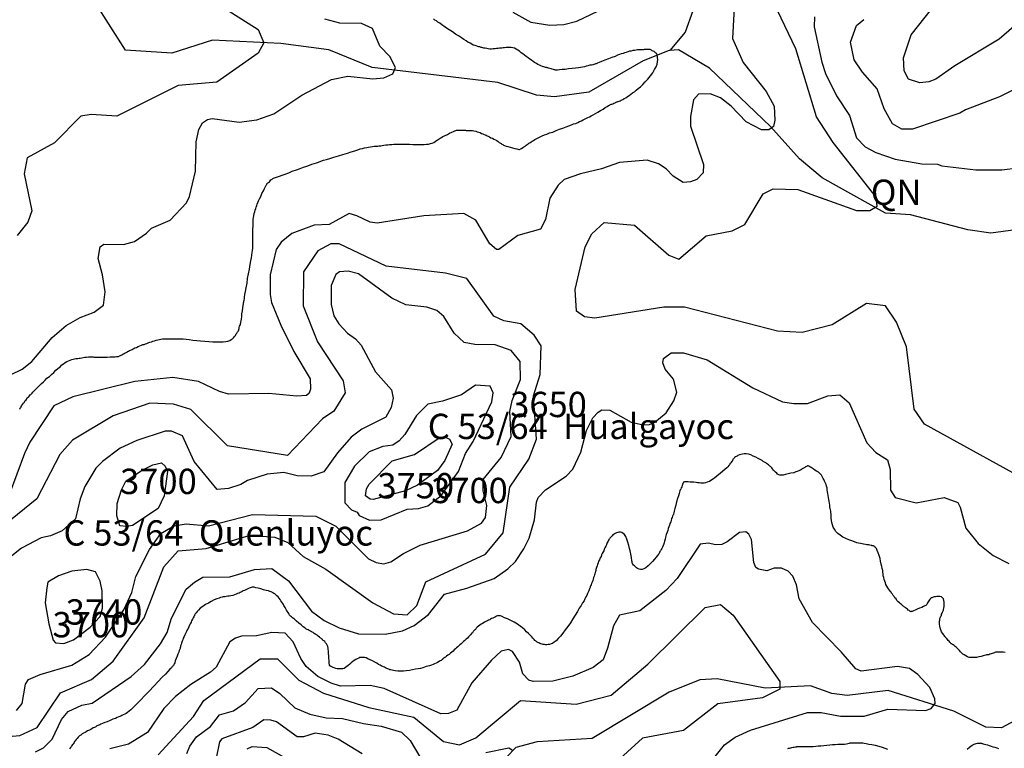
# Model space of a CAD drawing. Extents: x 720594 to 796911, y 9166855 to 18344045.
# Drawn here: x 760161 to 763468, y 9205541 to 9207987 of the extents above; entities that cross this region are included whole.
import ezdxf

# ---------------------------------------------------------------- set-up
doc = ezdxf.new("R2010")
doc.units = 0
doc.header["$MEASUREMENT"] = 0
for name, color, linetype in [('COTAS_SHP', 7, 'CONTINUOUS'), ('COTAS_SHP_TEXT', 7, 'CONTINUOUS'), ('CURVAS_SHP', 7, 'CONTINUOUS'), ('RIOS_SHP', 7, 'CONTINUOUS')]:
    doc.layers.add(name, color=color, linetype=linetype)
doc.styles.add('MONOTXT', font='MONOTXT', dxfattribs={"height": 0.2})

msp = doc.modelspace()

# ---------------------------------------------------------------- linework, layer by layer
at = {"layer": 'COTAS_SHP', "color": 7, "linetype": 'Continuous'}
msp.add_point((760316, 9205956), dxfattribs=at)
at = {"layer": 'CURVAS_SHP', "color": 13, "linetype": 'Continuous'}
for points in [[(763541, 9207999), (763451, 9207922), (763302, 9207832), (763238, 9207788), (763215, 9207779), (763185, 9207775), (763147, 9207787), (763132, 9207815), (763130, 9207859), (763156, 9207936), (763267, 9208077)], [(762562, 9208048), (762556, 9207924), (762591, 9207843), (762669, 9207746), (762695, 9207697), (762698, 9207650), (762693, 9207628), (762678, 9207617), (762653, 9207617), (762602, 9207644), (762551, 9207697), (762515, 9207725), (762481, 9207738), (762441, 9207737), (762425, 9207718), (762414, 9207662), (762415, 9207630), (762458, 9207501), (762457, 9207473), (762436, 9207451), (762415, 9207443), (762390, 9207440), (762356, 9207462), (762333, 9207486), (762307, 9207503), (762269, 9207515), (762176, 9207508), (762115, 9207486), (762045, 9207470), (761990, 9207450), (761970, 9207432), (761942, 9207388), (761927, 9207316), (761911, 9207284), (761835, 9207262), (761771, 9207216), (761763, 9207216), (761740, 9207235), (761693, 9207314), (761653, 9207336), (761519, 9207329), (761362, 9207304), (761339, 9207307), (761294, 9207329), (761268, 9207336), (761201, 9207300), (761151, 9207297), (761076, 9207269), (761040, 9207240), (761023, 9207215), (761003, 9207130), (761003, 9207064), (761007, 9207038), (761038, 9206961), (761082, 9206873), (761137, 9206781), (761138, 9206746), (761134, 9206733), (761125, 9206725), (761092, 9206723), (760998, 9206732), (760863, 9206730), (760833, 9206739), (760762, 9206772), (760676, 9206786), (760548, 9206772), (760340, 9206721), (760276, 9206691), (760195, 9206569), (760177, 9206530), (760126, 9206392)], [(760853, 9208024), (760962, 9207954), (760981, 9207909), (760962, 9207875), (760823, 9207777), (760694, 9207766), (760488, 9207663), (760402, 9207669), (760367, 9207663), (760278, 9207574), (760186, 9207523), (760176, 9207470), (760202, 9207345), (760189, 9207307), (760153, 9207262)], [(761818, 9208012), (761878, 9207979), (761942, 9207969), (761989, 9207971), (762033, 9207982), (762106, 9208017)], [(763607, 9206405), (763201, 9206629), (763166, 9206679), (763140, 9206889), (763106, 9206971), (763069, 9207026), (763006, 9207034), (762890, 9206963), (762789, 9206937), (762707, 9206941), (762394, 9207022), (762325, 9207022), (762093, 9206985), (762058, 9206989), (762032, 9207009), (762027, 9207081), (762061, 9207224), (762083, 9207268), (762125, 9207306), (762226, 9207297), (762342, 9207196), (762375, 9207183), (762467, 9207261), (762554, 9207278), (762597, 9207299), (762658, 9207402), (762692, 9207419), (762775, 9207417), (762972, 9207347), (763017, 9207347), (763042, 9207361), (763038, 9207391), (762894, 9207575), (762838, 9207661), (762768, 9207889), (762707, 9208018)], [(762831, 9207997), (762830, 9207963), (762856, 9207844), (762868, 9207806), (762905, 9207732), (762949, 9207665), (762972, 9207591), (763001, 9207560), (763037, 9207541), (763102, 9207519), (763191, 9207503), (763244, 9207502), (763259, 9207496), (763373, 9207483), (763460, 9207483), (763515, 9207490)], [(760131, 9206795), (760170, 9206814), (760202, 9206840), (760270, 9206920), (760317, 9206960), (760364, 9206987), (760411, 9207005), (760443, 9207029), (760449, 9207073), (760440, 9207131), (760425, 9207185), (760432, 9207224), (760444, 9207233), (760510, 9207232), (760547, 9207242), (760587, 9207270), (760604, 9207287), (760667, 9207314), (760722, 9207372), (760732, 9207393), (760752, 9207479), (760754, 9207577), (760763, 9207618), (760775, 9207641), (760792, 9207652), (760808, 9207655), (760898, 9207643), (760958, 9207651), (761015, 9207671), (761109, 9207734), (761209, 9207786), (761263, 9207797), (761347, 9207789), (761384, 9207792), (761415, 9207805), (761424, 9207827), (761405, 9207864), (761371, 9207898), (761346, 9207958), (761309, 9207974), (761237, 9207975), (761186, 9207989)], [(760161, 9206680), (760163, 9206682), (760164, 9206684), (760166, 9206687), (760168, 9206691), (760171, 9206695), (760174, 9206699), (760177, 9206703), (760180, 9206708), (760184, 9206712), (760187, 9206717), (760191, 9206720), (760194, 9206724), (760197, 9206727), (760199, 9206729), (760201, 9206731), (760203, 9206733), (760205, 9206736), (760207, 9206738), (760210, 9206741), (760213, 9206744), (760217, 9206748), (760221, 9206752), (760226, 9206757), (760230, 9206761), (760235, 9206766), (760241, 9206771), (760247, 9206777), (760253, 9206783), (760261, 9206789), (760268, 9206796), (760276, 9206803), (760283, 9206810), (760290, 9206816), (760297, 9206822), (760303, 9206828), (760309, 9206832), (760314, 9206836), (760320, 9206840), (760325, 9206842), (760331, 9206844), (760336, 9206846), (760341, 9206847), (760346, 9206848), (760350, 9206849), (760354, 9206849), (760357, 9206850), (760361, 9206851), (760365, 9206851), (760370, 9206852), (760375, 9206853), (760380, 9206854), (760386, 9206854), (760392, 9206855), (760397, 9206855), (760403, 9206855), (760408, 9206855), (760412, 9206854), (760416, 9206854), (760420, 9206854), (760423, 9206854), (760426, 9206854), (760431, 9206854), (760437, 9206854), (760445, 9206854), (760455, 9206854), (760465, 9206855), (760474, 9206855), (760482, 9206855), (760487, 9206856), (760491, 9206856), (760493, 9206856), (760495, 9206857), (760497, 9206858), (760500, 9206860), (760504, 9206862), (760508, 9206864), (760512, 9206866), (760516, 9206868), (760519, 9206870), (760522, 9206871), (760524, 9206873), (760527, 9206874), (760530, 9206876), (760534, 9206878), (760539, 9206880), (760543, 9206882), (760548, 9206885), (760554, 9206887), (760559, 9206890), (760565, 9206892), (760570, 9206894), (760575, 9206896), (760580, 9206897), (760584, 9206899), (760588, 9206900), (760591, 9206901), (760595, 9206903), (760599, 9206904), (760604, 9206906), (760609, 9206908), (760614, 9206909), (760620, 9206911), (760625, 9206912), (760631, 9206913), (760636, 9206914), (760641, 9206915), (760646, 9206915), (760650, 9206915), (760653, 9206915), (760655, 9206915), (760658, 9206916), (760660, 9206916), (760663, 9206916), (760667, 9206916), (760672, 9206916), (760677, 9206916), (760683, 9206916), (760689, 9206916), (760696, 9206916), (760703, 9206915), (760711, 9206915), (760720, 9206914), (760731, 9206913), (760743, 9206911), (760756, 9206910), (760769, 9206909), (760783, 9206908), (760797, 9206907), (760810, 9206906), (760823, 9206906), (760835, 9206906), (760845, 9206906), (760854, 9206907), (760861, 9206908), (760867, 9206910), (760872, 9206913), (760876, 9206916), (760879, 9206919), (760883, 9206923), (760886, 9206927), (760889, 9206932), (760891, 9206935), (760893, 9206939), (760895, 9206941), (760896, 9206942), (760896, 9206944), (760897, 9206945), (760897, 9206947), (760898, 9206950), (760899, 9206954), (760900, 9206958), (760902, 9206961), (760903, 9206965), (760903, 9206967), (760904, 9206969), (760904, 9206972), (760905, 9206976), (760906, 9206982), (760907, 9206990), (760908, 9207000), (760910, 9207010), (760911, 9207020), (760912, 9207028), (760913, 9207033), (760913, 9207037), (760914, 9207039), (760914, 9207042), (760915, 9207045), (760916, 9207050), (760917, 9207056), (760918, 9207064), (760920, 9207075), (760922, 9207087), (760925, 9207102), (760927, 9207118), (760930, 9207134), (760933, 9207150), (760936, 9207165), (760938, 9207177), (760940, 9207188), (760941, 9207197), (760942, 9207205), (760943, 9207212), (760944, 9207220), (760944, 9207227), (760944, 9207234), (760945, 9207242), (760945, 9207250), (760945, 9207258), (760945, 9207267), (760945, 9207276), (760945, 9207285), (760946, 9207293), (760946, 9207301), (760946, 9207309), (760946, 9207316), (760947, 9207323), (760948, 9207329), (760949, 9207336), (760951, 9207342), (760952, 9207348), (760954, 9207353), (760956, 9207358), (760958, 9207363), (760959, 9207368), (760961, 9207373), (760964, 9207379), (760967, 9207386), (760971, 9207394), (760975, 9207403), (760980, 9207412), (760984, 9207420), (760987, 9207427), (760989, 9207431), (760991, 9207434), (760992, 9207436), (760993, 9207437), (760995, 9207439), (760997, 9207441), (761000, 9207443), (761003, 9207446), (761005, 9207449), (761007, 9207451), (761009, 9207452), (761010, 9207453), (761012, 9207454), (761014, 9207455), (761017, 9207456), (761021, 9207457), (761027, 9207459), (761034, 9207462), (761043, 9207465), (761053, 9207469), (761065, 9207473), (761077, 9207478), (761091, 9207483), (761103, 9207487), (761115, 9207492), (761126, 9207495), (761135, 9207499), (761143, 9207502), (761150, 9207504), (761158, 9207507), (761165, 9207509), (761173, 9207512), (761182, 9207515), (761192, 9207518), (761203, 9207521), (761217, 9207525), (761232, 9207530), (761247, 9207535), (761262, 9207539), (761275, 9207544), (761287, 9207547), (761297, 9207550), (761305, 9207553), (761313, 9207555), (761320, 9207557), (761327, 9207558), (761333, 9207559), (761340, 9207560), (761346, 9207561), (761352, 9207562), (761357, 9207562), (761363, 9207563), (761368, 9207564), (761374, 9207564), (761379, 9207565), (761385, 9207566), (761391, 9207567), (761398, 9207567), (761404, 9207568), (761411, 9207568), (761418, 9207569), (761425, 9207569), (761433, 9207569), (761441, 9207569), (761451, 9207569), (761461, 9207569), (761471, 9207569), (761482, 9207568), (761493, 9207568), (761503, 9207568), (761512, 9207568), (761520, 9207568), (761528, 9207569), (761535, 9207569), (761541, 9207571), (761547, 9207573), (761552, 9207575), (761557, 9207578), (761561, 9207581), (761564, 9207583), (761567, 9207585), (761570, 9207587), (761574, 9207589), (761578, 9207592), (761583, 9207595), (761590, 9207598), (761598, 9207602), (761605, 9207606), (761613, 9207609), (761619, 9207612), (761623, 9207614), (761626, 9207615), (761628, 9207616), (761630, 9207616), (761632, 9207616), (761635, 9207616), (761639, 9207616), (761644, 9207616), (761648, 9207616), (761652, 9207616), (761656, 9207616), (761659, 9207616), (761661, 9207615), (761664, 9207615), (761668, 9207615), (761672, 9207615), (761676, 9207615), (761682, 9207615), (761687, 9207614), (761693, 9207613), (761698, 9207611), (761703, 9207610), (761708, 9207608), (761713, 9207605), (761717, 9207604), (761721, 9207602), (761725, 9207600), (761728, 9207599), (761731, 9207597), (761735, 9207596), (761739, 9207594), (761744, 9207591), (761749, 9207589), (761754, 9207586), (761759, 9207584), (761764, 9207581), (761768, 9207578), (761772, 9207575), (761776, 9207573), (761779, 9207571), (761781, 9207569), (761784, 9207568), (761786, 9207566), (761790, 9207565), (761795, 9207563), (761801, 9207561), (761809, 9207559), (761817, 9207557), (761825, 9207555), (761831, 9207553), (761835, 9207552), (761838, 9207551), (761840, 9207551), (761842, 9207552), (761844, 9207553), (761847, 9207555), (761851, 9207558), (761855, 9207560), (761859, 9207563), (761863, 9207566), (761866, 9207568), (761869, 9207570), (761872, 9207572), (761875, 9207574), (761879, 9207577), (761883, 9207579), (761887, 9207582), (761892, 9207585), (761898, 9207588), (761903, 9207591), (761909, 9207594), (761916, 9207597), (761924, 9207600), (761932, 9207603), (761941, 9207607), (761952, 9207610), (761963, 9207615), (761975, 9207619), (761986, 9207623), (761997, 9207627), (762006, 9207631), (762015, 9207634), (762022, 9207637), (762029, 9207639), (762036, 9207642), (762042, 9207645), (762048, 9207648), (762054, 9207651), (762059, 9207653), (762065, 9207656), (762070, 9207659), (762075, 9207661), (762081, 9207664), (762088, 9207668), (762095, 9207672), (762103, 9207677), (762112, 9207682), (762121, 9207687), (762128, 9207692), (762135, 9207696), (762139, 9207699), (762142, 9207700), (762144, 9207701), (762146, 9207702), (762148, 9207703), (762150, 9207704), (762154, 9207705), (762157, 9207707), (762161, 9207708), (762163, 9207709), (762165, 9207710), (762167, 9207711), (762168, 9207711), (762170, 9207712), (762172, 9207713), (762175, 9207714), (762178, 9207715), (762182, 9207717), (762187, 9207719), (762192, 9207722), (762197, 9207725), (762203, 9207729), (762208, 9207733), (762214, 9207737), (762220, 9207741), (762226, 9207745), (762232, 9207750), (762239, 9207756), (762246, 9207762), (762254, 9207770), (762262, 9207778), (762271, 9207788), (762280, 9207799), (762288, 9207809), (762294, 9207820), (762299, 9207829), (762302, 9207838), (762304, 9207846), (762305, 9207853), (762304, 9207859), (762304, 9207864), (762302, 9207868), (762301, 9207872), (762298, 9207875), (762296, 9207877), (762293, 9207880), (762289, 9207882), (762286, 9207883), (762283, 9207885), (762281, 9207886), (762279, 9207887), (762278, 9207887), (762277, 9207887), (762276, 9207887), (762273, 9207887), (762270, 9207887), (762267, 9207887), (762262, 9207887), (762259, 9207887), (762255, 9207886), (762253, 9207886), (762251, 9207886), (762249, 9207886), (762247, 9207886), (762244, 9207886), (762241, 9207886), (762237, 9207886), (762232, 9207885), (762227, 9207884), (762221, 9207884), (762215, 9207882), (762210, 9207881), (762204, 9207879), (762198, 9207877), (762193, 9207876), (762188, 9207874), (762182, 9207872), (762176, 9207870), (762169, 9207868), (762161, 9207864), (762150, 9207860), (762139, 9207856), (762127, 9207851), (762116, 9207847), (762108, 9207843), (762102, 9207841), (762098, 9207839), (762095, 9207839), (762093, 9207838), (762090, 9207837), (762086, 9207836), (762082, 9207835), (762076, 9207834), (762070, 9207832), (762064, 9207831), (762058, 9207829), (762052, 9207828), (762045, 9207827), (762038, 9207825), (762028, 9207824), (762017, 9207823), (762005, 9207822), (761993, 9207820), (761983, 9207820), (761974, 9207819), (761968, 9207818), (761964, 9207818), (761961, 9207818), (761959, 9207819), (761957, 9207819), (761954, 9207820), (761950, 9207821), (761946, 9207822), (761942, 9207823), (761938, 9207824), (761935, 9207825), (761933, 9207826), (761931, 9207827), (761928, 9207827), (761925, 9207828), (761922, 9207829), (761917, 9207830), (761912, 9207832), (761907, 9207834), (761902, 9207837), (761897, 9207840), (761891, 9207843), (761886, 9207847), (761880, 9207851), (761875, 9207855), (761869, 9207859), (761863, 9207864), (761857, 9207868), (761851, 9207872), (761846, 9207876), (761840, 9207881), (761835, 9207885), (761829, 9207888), (761823, 9207891), (761818, 9207893), (761812, 9207894), (761806, 9207894), (761800, 9207894), (761795, 9207894), (761790, 9207893), (761785, 9207893), (761781, 9207892), (761777, 9207891), (761773, 9207891), (761768, 9207890), (761763, 9207890), (761758, 9207889), (761752, 9207889), (761746, 9207888), (761741, 9207888), (761735, 9207889), (761730, 9207890), (761725, 9207891), (761720, 9207892), (761717, 9207893), (761714, 9207894), (761711, 9207894), (761709, 9207895), (761707, 9207896), (761704, 9207896), (761700, 9207897), (761695, 9207899), (761691, 9207900), (761685, 9207902), (761680, 9207905), (761674, 9207908), (761667, 9207912), (761661, 9207916), (761653, 9207921), (761645, 9207926), (761635, 9207933), (761625, 9207939), (761615, 9207946), (761604, 9207953), (761595, 9207959), (761586, 9207965), (761579, 9207970), (761572, 9207975), (761566, 9207979), (761561, 9207983), (761556, 9207986), (761551, 9207990)], [(763561, 9207782), (763452, 9207728), (763338, 9207685), (763319, 9207673), (763160, 9207620), (763124, 9207620), (763093, 9207638), (763065, 9207688), (763042, 9207755), (762992, 9207811), (762964, 9207852), (762952, 9207912), (762972, 9207968), (762997, 9207988)], [(761913, 9206892), (761889, 9206928), (761845, 9206966), (761788, 9206976), (761754, 9206992), (761663, 9207118), (761592, 9207136), (761392, 9207160), (761234, 9207235), (761206, 9207235), (761163, 9207211), (761115, 9207141), (761114, 9207026), (761162, 9206905), (761248, 9206775), (761255, 9206734), (761216, 9206673), (761179, 9206647), (761061, 9206524), (760859, 9206556), (760736, 9206678), (760678, 9206696), (760598, 9206699), (760475, 9206657), (760339, 9206575), (760296, 9206527), (760219, 9206378), (760070, 9206258)], [(760151, 9205668), (760170, 9205691), (760181, 9205756), (760191, 9205772), (760230, 9205789), (760337, 9205820), (760395, 9205856), (760450, 9205914), (760511, 9206006), (760538, 9206064), (760552, 9206117), (760597, 9206208), (760636, 9206262), (760679, 9206288), (760720, 9206294), (760795, 9206288), (760943, 9206326), (761156, 9206320), (761223, 9206287), (761333, 9206177), (761359, 9206164), (761384, 9206160), (761408, 9206167), (761451, 9206195), (761507, 9206223), (761666, 9206271), (761712, 9206297), (761726, 9206316), (761730, 9206356), (761718, 9206405), (761718, 9206443), (761778, 9206517), (761812, 9206588), (761808, 9206671), (761815, 9206709), (761844, 9206779), (761842, 9206839), (761812, 9206876), (761758, 9206895), (761690, 9206896), (761654, 9206903), (761621, 9206935), (761586, 9206990), (761563, 9207011), (761529, 9207022), (761458, 9207030), (761411, 9207052), (761299, 9207134), (761265, 9207143), (761235, 9207141), (761223, 9207132), (761207, 9207095), (761207, 9207031), (761217, 9206993), (761233, 9206966), (761262, 9206935), (761289, 9206916), (761308, 9206894), (761356, 9206805), (761410, 9206744), (761416, 9206716), (761409, 9206685), (761391, 9206653), (761310, 9206612), (761275, 9206585), (761229, 9206533), (761183, 9206469), (761140, 9206454), (761093, 9206455), (761049, 9206467), (760993, 9206461), (760926, 9206440), (760904, 9206427), (760863, 9206413), (760825, 9206410), (760747, 9206504), (760708, 9206590), (760671, 9206606), (760650, 9206606), (760555, 9206574), (760499, 9206549), (760440, 9206504), (760417, 9206481), (760380, 9206420), (760365, 9206378), (760349, 9206311), (760304, 9206271), (760265, 9206254), (760234, 9206247), (760167, 9206213)], [(760072, 9205576), (760162, 9205584), (760220, 9205610), (760298, 9205727), (760403, 9205772), (760475, 9205833), (760579, 9205979), (760646, 9206150), (760694, 9206204), (760788, 9206212), (760935, 9206256), (761018, 9206250), (761062, 9206232), (761114, 9206185), (761190, 9206142), (761347, 9206029), (761417, 9205992), (761463, 9205989), (761495, 9206020), (761525, 9206100), (761726, 9206193), (761785, 9206264), (761808, 9206417), (761871, 9206511), (761897, 9206579), (761887, 9206724), (761910, 9206796), (761913, 9206892)], [(760215, 9205529), (760241, 9205542), (760270, 9205571), (760302, 9205637), (760324, 9205664), (760370, 9205686), (760405, 9205692), (760536, 9205782), (760581, 9205822), (760634, 9205891), (760657, 9205930), (760671, 9205978), (760721, 9206075), (760748, 9206098), (760777, 9206115), (760867, 9206116), (760950, 9206141), (761008, 9206144), (761064, 9206103), (761142, 9206001), (761184, 9205970), (761234, 9205945), (761299, 9205925), (761389, 9205924), (761447, 9205935), (761486, 9205953), (761534, 9205990), (761588, 9206058), (761663, 9206078), (761755, 9206111), (761801, 9206143), (761827, 9206168), (761855, 9206210), (761873, 9206246), (761891, 9206308), (761897, 9206367), (761903, 9206383), (761928, 9206408), (761997, 9206454), (762019, 9206478), (762046, 9206535), (762065, 9206608), (762086, 9206650), (762104, 9206669), (762117, 9206677), (762144, 9206676), (762215, 9206636), (762256, 9206627), (762277, 9206628), (762295, 9206636), (762333, 9206667), (762359, 9206707), (762369, 9206737), (762357, 9206780), (762329, 9206814), (762322, 9206835), (762324, 9206850), (762349, 9206868), (762391, 9206868), (762471, 9206845), (762624, 9206751), (762724, 9206704), (762762, 9206698), (762807, 9206698), (762876, 9206724), (762916, 9206728), (762947, 9206701), (763007, 9206566), (763037, 9206534), (763076, 9206509), (763085, 9206477), (763086, 9206407), (763102, 9206383), (763173, 9206365), (763266, 9206383), (763312, 9206366), (763320, 9206350), (763339, 9206280), (763381, 9206228), (763431, 9206188), (763484, 9206161)], [(761494, 9206658), (761455, 9206594), (761436, 9206573), (761415, 9206559), (761381, 9206554), (761335, 9206536), (761286, 9206488), (761253, 9206433), (761254, 9206365), (761276, 9206341), (761295, 9206333), (761302, 9206322), (761336, 9206307), (761376, 9206308), (761463, 9206344), (761501, 9206346), (761532, 9206355), (761577, 9206390), (761635, 9206470), (761659, 9206531), (761684, 9206571), (761747, 9206704), (761752, 9206734), (761742, 9206757), (761692, 9206760), (761645, 9206727), (761582, 9206706), (761532, 9206696), (761494, 9206658)], [(761574, 9206585), (761589, 9206586), (761605, 9206579), (761614, 9206562), (761589, 9206507), (761565, 9206474), (761497, 9206424), (761457, 9206405), (761349, 9206376), (761338, 9206377), (761323, 9206388), (761326, 9206412), (761335, 9206428), (761412, 9206506), (761488, 9206527), (761574, 9206585)], [(763471, 9205862), (763465, 9205863), (763460, 9205864), (763454, 9205864), (763449, 9205863), (763445, 9205863), (763443, 9205863), (763441, 9205863), (763439, 9205863), (763437, 9205862), (763435, 9205861), (763432, 9205860), (763428, 9205859), (763424, 9205858), (763420, 9205857), (763416, 9205855), (763412, 9205854), (763409, 9205854), (763406, 9205853), (763402, 9205852), (763397, 9205851), (763391, 9205849), (763383, 9205848), (763375, 9205846), (763366, 9205846), (763358, 9205846), (763351, 9205846), (763345, 9205848), (763339, 9205851), (763334, 9205854), (763329, 9205857), (763325, 9205861), (763321, 9205865), (763318, 9205869), (763314, 9205873), (763311, 9205876), (763307, 9205880), (763303, 9205883), (763300, 9205886), (763297, 9205888), (763294, 9205889), (763292, 9205891), (763291, 9205892), (763290, 9205892), (763289, 9205893), (763288, 9205895), (763286, 9205897), (763283, 9205900), (763280, 9205903), (763278, 9205906), (763275, 9205909), (763274, 9205911), (763272, 9205912), (763271, 9205914), (763269, 9205916), (763267, 9205919), (763265, 9205922), (763261, 9205927), (763258, 9205932), (763255, 9205938), (763253, 9205945), (763252, 9205951), (763251, 9205957), (763251, 9205963), (763251, 9205968), (763252, 9205971), (763252, 9205974), (763252, 9205976), (763252, 9205977), (763253, 9205979), (763254, 9205981), (763255, 9205984), (763257, 9205987), (763258, 9205991), (763260, 9205994), (763261, 9205998), (763262, 9206000), (763263, 9206002), (763264, 9206004), (763264, 9206007), (763265, 9206011), (763266, 9206017), (763266, 9206024), (763266, 9206031), (763265, 9206037), (763264, 9206043), (763261, 9206046), (763257, 9206049), (763252, 9206050), (763247, 9206050), (763242, 9206050), (763237, 9206049), (763233, 9206049), (763230, 9206048), (763227, 9206047), (763225, 9206046), (763223, 9206046), (763222, 9206045), (763221, 9206044), (763220, 9206043), (763219, 9206041), (763217, 9206039), (763215, 9206036), (763213, 9206032), (763211, 9206029), (763209, 9206026), (763208, 9206024), (763207, 9206022), (763205, 9206020), (763202, 9206019), (763197, 9206017), (763191, 9206014), (763184, 9206011), (763176, 9206008), (763169, 9206005), (763163, 9206002), (763159, 9206000), (763156, 9206000), (763155, 9205999), (763153, 9206000), (763151, 9206001), (763149, 9206003), (763146, 9206005), (763143, 9206008), (763140, 9206010), (763137, 9206012), (763135, 9206013), (763134, 9206015), (763132, 9206016), (763131, 9206017), (763129, 9206018), (763126, 9206020), (763123, 9206023), (763120, 9206026), (763116, 9206029), (763112, 9206033), (763108, 9206037), (763105, 9206042), (763101, 9206046), (763098, 9206050), (763095, 9206054), (763093, 9206058), (763090, 9206062), (763088, 9206065), (763085, 9206068), (763083, 9206072), (763080, 9206076), (763077, 9206080), (763074, 9206085), (763071, 9206091), (763069, 9206096), (763067, 9206102), (763065, 9206108), (763064, 9206114), (763062, 9206120), (763062, 9206126), (763061, 9206132), (763060, 9206138), (763058, 9206144), (763057, 9206151), (763055, 9206159), (763053, 9206169), (763051, 9206178), (763048, 9206188), (763045, 9206197), (763042, 9206205), (763039, 9206211), (763036, 9206215), (763033, 9206217), (763031, 9206219), (763029, 9206220), (763028, 9206221), (763027, 9206221), (763025, 9206221), (763024, 9206222), (763021, 9206222), (763017, 9206223), (763013, 9206224), (763007, 9206224), (763002, 9206225), (762996, 9206226), (762991, 9206227), (762985, 9206228), (762979, 9206230), (762973, 9206231), (762965, 9206234), (762956, 9206237), (762946, 9206241), (762936, 9206245), (762926, 9206250), (762917, 9206256), (762909, 9206262), (762903, 9206269), (762898, 9206276), (762894, 9206283), (762891, 9206291), (762889, 9206299), (762888, 9206306), (762887, 9206313), (762887, 9206320), (762887, 9206324), (762887, 9206328), (762886, 9206330), (762886, 9206332), (762886, 9206334), (762886, 9206337), (762885, 9206341), (762884, 9206346), (762883, 9206351), (762882, 9206357), (762881, 9206364), (762880, 9206370), (762879, 9206376), (762878, 9206383), (762877, 9206389), (762876, 9206396), (762875, 9206402), (762874, 9206408), (762873, 9206415), (762871, 9206421), (762870, 9206427), (762867, 9206433), (762865, 9206438), (762862, 9206443), (762860, 9206447), (762858, 9206451), (762856, 9206455), (762854, 9206458), (762851, 9206461), (762848, 9206464), (762844, 9206468), (762838, 9206471), (762832, 9206475), (762826, 9206479), (762820, 9206483), (762815, 9206486), (762812, 9206488), (762810, 9206489), (762808, 9206489), (762806, 9206488), (762804, 9206487), (762801, 9206486), (762798, 9206483), (762794, 9206481), (762790, 9206479), (762787, 9206477), (762784, 9206475), (762781, 9206474), (762778, 9206472), (762773, 9206470), (762768, 9206469), (762761, 9206466), (762752, 9206464), (762743, 9206462), (762734, 9206460), (762726, 9206458), (762720, 9206458), (762715, 9206458), (762711, 9206459), (762707, 9206461), (762704, 9206464), (762700, 9206468), (762697, 9206471), (762693, 9206475), (762690, 9206479), (762688, 9206482), (762686, 9206484), (762685, 9206485), (762684, 9206486), (762683, 9206487), (762681, 9206488), (762679, 9206490), (762676, 9206492), (762673, 9206495), (762670, 9206497), (762667, 9206499), (762665, 9206500), (762663, 9206501), (762661, 9206503), (762659, 9206504), (762655, 9206507), (762649, 9206510), (762642, 9206514), (762634, 9206518), (762625, 9206522), (762617, 9206526), (762609, 9206528), (762602, 9206529), (762595, 9206529), (762589, 9206528), (762584, 9206527), (762579, 9206526), (762574, 9206524), (762571, 9206522), (762568, 9206521), (762565, 9206519), (762564, 9206518), (762563, 9206518), (762562, 9206517), (762561, 9206515), (762559, 9206513), (762557, 9206511), (762555, 9206507), (762552, 9206503), (762550, 9206499), (762547, 9206496), (762545, 9206493), (762543, 9206490), (762540, 9206486), (762536, 9206482), (762530, 9206477), (762523, 9206471), (762514, 9206463), (762504, 9206455), (762495, 9206448), (762486, 9206442), (762478, 9206437), (762471, 9206434), (762465, 9206432), (762460, 9206431), (762454, 9206431), (762449, 9206431), (762444, 9206432), (762438, 9206432), (762433, 9206433), (762426, 9206434), (762420, 9206434), (762413, 9206434), (762407, 9206435), (762402, 9206435), (762397, 9206435), (762394, 9206435), (762392, 9206434), (762391, 9206434), (762390, 9206432), (762389, 9206430), (762388, 9206427), (762386, 9206423), (762385, 9206419), (762383, 9206415), (762382, 9206411), (762380, 9206408), (762379, 9206405), (762378, 9206401), (762376, 9206396), (762374, 9206388), (762371, 9206379), (762368, 9206368), (762365, 9206357), (762362, 9206346), (762360, 9206337), (762358, 9206331), (762357, 9206327), (762356, 9206324), (762355, 9206322), (762354, 9206320), (762353, 9206316), (762351, 9206312), (762350, 9206306), (762348, 9206301), (762345, 9206295), (762344, 9206290), (762342, 9206284), (762340, 9206279), (762338, 9206272), (762336, 9206266), (762333, 9206258), (762331, 9206250), (762329, 9206243), (762327, 9206236), (762326, 9206231), (762325, 9206227), (762324, 9206224), (762323, 9206223), (762323, 9206221), (762321, 9206219), (762320, 9206216), (762318, 9206212), (762316, 9206208), (762314, 9206204), (762312, 9206201), (762310, 9206198), (762309, 9206195), (762307, 9206192), (762304, 9206188), (762299, 9206183), (762294, 9206176), (762287, 9206168), (762279, 9206160), (762272, 9206153), (762264, 9206147), (762258, 9206143), (762252, 9206141), (762247, 9206141), (762242, 9206142), (762237, 9206144), (762233, 9206147), (762230, 9206150), (762226, 9206153), (762223, 9206156), (762221, 9206159), (762220, 9206161), (762219, 9206162), (762218, 9206163), (762218, 9206165), (762218, 9206167), (762217, 9206170), (762217, 9206174), (762216, 9206178), (762216, 9206182), (762215, 9206185), (762215, 9206188), (762214, 9206191), (762214, 9206194), (762213, 9206198), (762212, 9206204), (762210, 9206212), (762207, 9206222), (762204, 9206233), (762201, 9206243), (762197, 9206252), (762193, 9206258), (762188, 9206262), (762184, 9206265), (762179, 9206266), (762174, 9206266), (762170, 9206265), (762166, 9206264), (762162, 9206262), (762158, 9206260), (762154, 9206257), (762151, 9206254), (762148, 9206251), (762146, 9206249), (762144, 9206246), (762142, 9206244), (762141, 9206243), (762140, 9206242), (762140, 9206240), (762139, 9206239), (762138, 9206236), (762136, 9206233), (762134, 9206229), (762132, 9206224), (762130, 9206219), (762127, 9206214), (762125, 9206209), (762123, 9206204), (762121, 9206200), (762118, 9206195), (762116, 9206190), (762114, 9206185), (762111, 9206180), (762109, 9206174), (762106, 9206169), (762104, 9206163), (762102, 9206158), (762101, 9206153), (762099, 9206148), (762098, 9206144), (762097, 9206141), (762096, 9206139), (762096, 9206137), (762095, 9206135), (762095, 9206133), (762094, 9206131), (762093, 9206127), (762092, 9206123), (762091, 9206119), (762089, 9206114), (762088, 9206109), (762086, 9206104), (762084, 9206099), (762082, 9206094), (762081, 9206090), (762079, 9206086), (762078, 9206083), (762077, 9206081), (762076, 9206078), (762075, 9206076), (762074, 9206073), (762073, 9206069), (762071, 9206065), (762069, 9206060), (762066, 9206054), (762063, 9206049), (762060, 9206043), (762057, 9206036), (762052, 9206029), (762047, 9206020), (762041, 9206011), (762035, 9206000), (762027, 9205988), (762019, 9205975), (762011, 9205962), (762002, 9205950), (761994, 9205938), (761986, 9205927), (761978, 9205917), (761970, 9205909), (761963, 9205902), (761957, 9205897), (761951, 9205893), (761946, 9205891), (761941, 9205889), (761936, 9205889), (761932, 9205888), (761928, 9205888), (761924, 9205889), (761920, 9205889), (761916, 9205890), (761912, 9205892), (761908, 9205893), (761905, 9205895), (761902, 9205896), (761899, 9205897), (761898, 9205898), (761897, 9205899), (761895, 9205900), (761894, 9205901), (761892, 9205903), (761889, 9205906), (761885, 9205910), (761881, 9205915), (761876, 9205920), (761870, 9205926), (761864, 9205932), (761858, 9205938), (761850, 9205945), (761842, 9205951), (761833, 9205958), (761822, 9205964), (761811, 9205970), (761800, 9205975), (761790, 9205979), (761782, 9205983), (761776, 9205985), (761773, 9205986), (761770, 9205987), (761769, 9205986), (761766, 9205985), (761763, 9205984), (761759, 9205982), (761755, 9205980), (761751, 9205978), (761746, 9205976), (761743, 9205974), (761740, 9205972), (761736, 9205971), (761733, 9205969), (761729, 9205967), (761725, 9205965), (761721, 9205963), (761716, 9205960), (761711, 9205957), (761707, 9205954), (761702, 9205951), (761698, 9205947), (761695, 9205944), (761692, 9205940), (761690, 9205938), (761688, 9205936), (761686, 9205934), (761685, 9205932), (761683, 9205931), (761682, 9205928), (761679, 9205926), (761676, 9205922), (761673, 9205919), (761669, 9205915), (761665, 9205911), (761661, 9205907), (761657, 9205903), (761652, 9205899), (761648, 9205895), (761644, 9205891), (761640, 9205888), (761636, 9205885), (761633, 9205881), (761629, 9205878), (761625, 9205875), (761621, 9205871), (761617, 9205867), (761613, 9205864), (761608, 9205860), (761604, 9205856), (761599, 9205853), (761595, 9205850), (761592, 9205847), (761589, 9205845), (761586, 9205843), (761584, 9205842), (761583, 9205841), (761582, 9205840), (761581, 9205839), (761579, 9205838), (761577, 9205836), (761574, 9205834), (761570, 9205832), (761565, 9205829), (761560, 9205827), (761555, 9205824), (761550, 9205822), (761544, 9205820), (761538, 9205818), (761532, 9205816), (761527, 9205815), (761521, 9205813), (761515, 9205811), (761508, 9205809), (761500, 9205808), (761491, 9205806), (761481, 9205804), (761471, 9205802), (761460, 9205801), (761450, 9205800), (761440, 9205800), (761431, 9205800), (761423, 9205801), (761417, 9205802), (761412, 9205803), (761408, 9205804), (761406, 9205804), (761405, 9205804), (761404, 9205805), (761403, 9205805), (761401, 9205806), (761398, 9205807), (761394, 9205809), (761390, 9205811), (761387, 9205813), (761383, 9205814), (761381, 9205815), (761378, 9205816), (761376, 9205818), (761372, 9205820), (761367, 9205822), (761361, 9205826), (761354, 9205830), (761346, 9205834), (761338, 9205838), (761331, 9205841), (761325, 9205844), (761320, 9205845), (761316, 9205846), (761312, 9205846), (761308, 9205845), (761304, 9205845), (761300, 9205843), (761295, 9205841), (761290, 9205839), (761285, 9205836), (761280, 9205832), (761275, 9205828), (761270, 9205823), (761265, 9205819), (761260, 9205815), (761256, 9205812), (761251, 9205809), (761247, 9205808), (761243, 9205807), (761238, 9205807), (761233, 9205807), (761228, 9205808), (761223, 9205809), (761218, 9205811), (761214, 9205812), (761210, 9205814), (761208, 9205815), (761206, 9205816), (761204, 9205817), (761203, 9205818), (761202, 9205819), (761202, 9205820), (761202, 9205822), (761201, 9205824), (761201, 9205828), (761201, 9205832), (761201, 9205837), (761200, 9205841), (761200, 9205846), (761200, 9205849), (761200, 9205853), (761199, 9205856), (761199, 9205859), (761199, 9205863), (761199, 9205868), (761198, 9205872), (761197, 9205877), (761196, 9205882), (761194, 9205887), (761192, 9205892), (761189, 9205895), (761186, 9205899), (761183, 9205901), (761181, 9205903), (761179, 9205905), (761178, 9205906), (761177, 9205907), (761175, 9205908), (761173, 9205910), (761171, 9205912), (761168, 9205914), (761164, 9205917), (761160, 9205920), (761156, 9205923), (761151, 9205926), (761147, 9205929), (761142, 9205932), (761138, 9205934), (761134, 9205936), (761130, 9205938), (761127, 9205940), (761123, 9205942), (761119, 9205945), (761114, 9205949), (761107, 9205955), (761099, 9205961), (761091, 9205968), (761084, 9205974), (761078, 9205979), (761074, 9205982), (761071, 9205984), (761070, 9205986), (761068, 9205988), (761067, 9205990), (761065, 9205993), (761063, 9205997), (761060, 9206001), (761058, 9206005), (761055, 9206009), (761053, 9206013), (761051, 9206017), (761049, 9206020), (761047, 9206023), (761045, 9206027), (761042, 9206031), (761039, 9206036), (761036, 9206040), (761033, 9206045), (761029, 9206049), (761025, 9206053), (761022, 9206056), (761018, 9206059), (761015, 9206061), (761012, 9206063), (761010, 9206064), (761008, 9206065), (761006, 9206066), (761002, 9206067), (760997, 9206069), (760989, 9206071), (760980, 9206073), (760971, 9206076), (760962, 9206078), (760954, 9206080), (760949, 9206082), (760946, 9206082), (760944, 9206082), (760942, 9206082), (760939, 9206081), (760936, 9206079), (760932, 9206078), (760928, 9206076), (760923, 9206074), (760919, 9206072), (760916, 9206070), (760912, 9206069), (760909, 9206067), (760906, 9206066), (760902, 9206064), (760898, 9206062), (760893, 9206060), (760888, 9206058), (760883, 9206056), (760877, 9206054), (760871, 9206053), (760865, 9206052), (760860, 9206051), (760855, 9206050), (760850, 9206049), (760845, 9206049), (760841, 9206048), (760836, 9206047), (760831, 9206045), (760824, 9206042), (760815, 9206039), (760805, 9206034), (760795, 9206028), (760785, 9206023), (760776, 9206017), (760768, 9206011), (760762, 9206005), (760758, 9206000), (760754, 9205995), (760751, 9205992), (760750, 9205990), (760749, 9205988), (760748, 9205986), (760747, 9205985), (760746, 9205982), (760744, 9205979), (760742, 9205974), (760739, 9205969), (760737, 9205964), (760734, 9205959), (760732, 9205954), (760729, 9205948), (760727, 9205943), (760724, 9205938), (760722, 9205933), (760719, 9205928), (760716, 9205922), (760714, 9205916), (760711, 9205911), (760709, 9205905), (760707, 9205900), (760705, 9205894), (760704, 9205889), (760702, 9205885), (760701, 9205881), (760700, 9205878), (760700, 9205876), (760699, 9205873), (760697, 9205869), (760696, 9205864), (760693, 9205857), (760690, 9205850), (760687, 9205842), (760684, 9205834), (760682, 9205828), (760680, 9205824), (760679, 9205821), (760678, 9205819), (760676, 9205817), (760674, 9205815), (760671, 9205811), (760666, 9205806), (760659, 9205799), (760651, 9205790), (760640, 9205779), (760626, 9205765), (760612, 9205749), (760596, 9205733), (760581, 9205717), (760568, 9205703), (760557, 9205692), (760548, 9205683), (760541, 9205676), (760535, 9205670), (760529, 9205665), (760524, 9205661), (760519, 9205658), (760514, 9205655), (760509, 9205653), (760505, 9205651), (760501, 9205649), (760498, 9205648), (760494, 9205646), (760489, 9205644), (760483, 9205641), (760474, 9205638), (760465, 9205634), (760455, 9205630), (760447, 9205627), (760439, 9205624), (760434, 9205622), (760431, 9205620), (760429, 9205619), (760427, 9205618), (760424, 9205617), (760421, 9205616), (760417, 9205613), (760413, 9205611), (760408, 9205609), (760404, 9205606), (760400, 9205604), (760396, 9205602), (760393, 9205600), (760389, 9205599), (760385, 9205596), (760381, 9205594), (760376, 9205591), (760371, 9205589), (760367, 9205585), (760362, 9205582), (760358, 9205578), (760354, 9205574), (760351, 9205570), (760348, 9205566), (760346, 9205563), (760344, 9205560), (760342, 9205557), (760341, 9205555), (760339, 9205553), (760337, 9205550), (760335, 9205547), (760332, 9205543), (760329, 9205539)], [(760647, 9206388), (760627, 9206346), (760540, 9206289), (760521, 9206285), (760498, 9206288), (760488, 9206321), (760489, 9206363), (760503, 9206409), (760518, 9206438), (760571, 9206473), (760609, 9206492), (760638, 9206499), (760650, 9206488), (760658, 9206470), (760647, 9206388)], [(762470, 9205480), (762529, 9205552), (762564, 9205578), (762616, 9205602), (762807, 9205661), (762853, 9205661), (762918, 9205649), (762998, 9205649), (763077, 9205672), (763204, 9205668), (763223, 9205674), (763236, 9205691), (763235, 9205707), (763218, 9205745), (763178, 9205788), (763150, 9205809), (763110, 9205815), (762988, 9205800), (762970, 9205807), (762920, 9205865), (762824, 9205963), (762780, 9206042), (762770, 9206089), (762758, 9206119), (762743, 9206136), (762720, 9206146), (762695, 9206145), (762671, 9206137), (762643, 9206142), (762634, 9206148), (762627, 9206164), (762619, 9206242), (762610, 9206260), (762600, 9206267), (762579, 9206265), (762538, 9206234), (762520, 9206225), (762499, 9206224), (762475, 9206230), (762447, 9206226), (762370, 9206111), (762332, 9206070), (762244, 9206002), (762176, 9205988), (762156, 9205952), (762136, 9205877), (762121, 9205838), (762088, 9205812), (762019, 9205783), (761952, 9205766), (761886, 9205765), (761872, 9205770), (761851, 9205791), (761840, 9205830), (761817, 9205866), (761803, 9205872), (761779, 9205867), (761746, 9205837), (761680, 9205761), (761630, 9205669), (761602, 9205657), (761576, 9205656), (761386, 9205741), (761339, 9205751), (761239, 9205749), (761207, 9205759), (761163, 9205782), (761124, 9205815), (761106, 9205842), (761080, 9205898), (761053, 9205927), (761008, 9205930), (760957, 9205918), (760906, 9205917), (760886, 9205911), (760867, 9205898), (760821, 9205813), (760802, 9205796), (760736, 9205755), (760685, 9205715), (760646, 9205674), (760591, 9205594), (760527, 9205555), (760464, 9205539)], [(760167, 9206213), (760135, 9206187)], [(760416, 9206133), (760387, 9206141), (760336, 9206135), (760292, 9206120), (760256, 9206099), (760252, 9206080), (760247, 9206029), (760259, 9205959), (760274, 9205904), (760282, 9205895), (760310, 9205893), (760342, 9205905), (760398, 9205947), (760432, 9205983), (760439, 9206011), (760438, 9206069), (760432, 9206102), (760416, 9206133)], [(760627, 9205519), (760745, 9205648), (760780, 9205701), (760969, 9205841), (761027, 9205841), (761099, 9205770), (761182, 9205726), (761334, 9205678), (761485, 9205645), (761585, 9205563), (761639, 9205552), (761693, 9205576), (761844, 9205701), (762031, 9205689), (762148, 9205719), (762271, 9205823), (762464, 9206013), (762515, 9206024), (762558, 9205988), (762714, 9205765), (762715, 9205739), (762656, 9205710), (762506, 9205690), (762391, 9205601), (762253, 9205575), (762090, 9205426)], [(760723, 9205523), (760733, 9205548), (760755, 9205579), (760802, 9205614), (760832, 9205653), (760879, 9205667), (760920, 9205694), (760962, 9205742), (761007, 9205744), (761035, 9205725), (761086, 9205677), (761136, 9205655), (761191, 9205643), (761246, 9205641), (761316, 9205624), (761376, 9205615), (761444, 9205595), (761473, 9205567), (761509, 9205506)], [(761312, 9205522), (761231, 9205571), (761197, 9205585), (761154, 9205591), (761115, 9205579), (761093, 9205579), (761024, 9205629), (761005, 9205635), (760981, 9205636), (760944, 9205610), (760840, 9205573), (760832, 9205562), (760820, 9205502)], [(760925, 9205539), (760942, 9205547), (760992, 9205543), (761085, 9205491)], [(762741, 9205540), (762744, 9205541), (762747, 9205541), (762751, 9205542), (762755, 9205543), (762759, 9205544), (762763, 9205545), (762767, 9205546), (762769, 9205546), (762771, 9205546), (762772, 9205547), (762774, 9205547), (762777, 9205547), (762780, 9205547), (762785, 9205547), (762791, 9205547), (762797, 9205547), (762803, 9205547), (762809, 9205547), (762814, 9205547), (762821, 9205547), (762827, 9205547), (762835, 9205548), (762843, 9205549), (762852, 9205549), (762862, 9205550), (762872, 9205551), (762882, 9205552), (762891, 9205553), (762900, 9205553), (762909, 9205554), (762917, 9205554), (762925, 9205555), (762932, 9205555), (762938, 9205556), (762943, 9205557), (762948, 9205558), (762951, 9205559), (762953, 9205559), (762955, 9205559), (762957, 9205559), (762958, 9205559), (762961, 9205559), (762964, 9205559), (762968, 9205559), (762973, 9205559), (762977, 9205559), (762982, 9205559), (762985, 9205559), (762989, 9205559), (762993, 9205559), (762998, 9205558), (763005, 9205557), (763014, 9205555), (763024, 9205553), (763035, 9205551), (763047, 9205548), (763058, 9205545), (763067, 9205541), (763076, 9205538)], [(763344, 9205538), (763352, 9205545), (763360, 9205551), (763367, 9205555), (763374, 9205557), (763379, 9205558), (763384, 9205558), (763387, 9205558), (763390, 9205558), (763392, 9205558), (763393, 9205557), (763395, 9205557), (763398, 9205556), (763402, 9205555), (763406, 9205553), (763412, 9205552), (763418, 9205550), (763424, 9205548), (763430, 9205546), (763437, 9205544), (763443, 9205542), (763449, 9205540)], [(761727, 9205527), (761804, 9205542), (761816, 9205535)]]:
    msp.add_lwpolyline(points, dxfattribs=at)
at = {"layer": 'RIOS_SHP', "color": 152, "linetype": 'Continuous'}
for points in [[(763167, 9208760), (763146, 9208683), (763095, 9208549), (763015, 9208474), (762761, 9208314), (762647, 9208254), (762505, 9208071), (762422, 9208017), (762397, 9207945), (762345.1, 9207884.1)], [(762345.1, 9207884.1), (762343, 9207884), (762255, 9207849), (762073, 9207744), (761958, 9207728), (761897, 9207734), (761767, 9207776), (761345, 9207827), (761200, 9207886), (761039, 9207907), (760809, 9207918), (760672, 9207875), (760517, 9207885), (760403, 9208065)], [(763818.4, 9207462.9), (763737, 9207390), (763506, 9207282), (763423, 9207270), (763346, 9207281), (763153, 9207332), (763069, 9207338), (762857, 9207456), (762781, 9207520), (762683, 9207628), (762478, 9207824), (762374, 9207886), (762345.1, 9207884.1)], [(763823, 9205933), (763815, 9205880), (763786, 9205840), (763563, 9205665), (763459, 9205609), (763406, 9205612), (763299, 9205665), (763078, 9205735), (762941, 9205718), (762889, 9205725), (762817, 9205750), (762665, 9205743), (762504, 9205774), (762446, 9205771), (762343, 9205729), (762084, 9205574), (761900, 9205562), (761828, 9205543), (761736, 9205448)]]:
    msp.add_lwpolyline(points, dxfattribs=at)

# ---------------------------------------------------------------- texts
at = {"layer": 'COTAS_SHP_TEXT', "color": 1, "linetype": 'Continuous', "style": 'MONOTXT'}
for s, p in [('QN', (763020.2, 9207365.2)), ('3650', (761808.9, 9206652.7)), ('C 53/64  Hualgayoc', (761532, 9206579)), ('3700', (760498.6, 9206394.4)), ('3750', (761363, 9206379.8)), ('3700', (761543.4, 9206363.9)), ('C 53/64  Quenluyoc', (760308.4, 9206221.3)), ('3740', (760316, 9205956)), ('3700', (760271.5, 9205913.3))]:
    msp.add_text(s, height=85, dxfattribs=at).set_placement(p)

doc.saveas('drawing.dxf')
